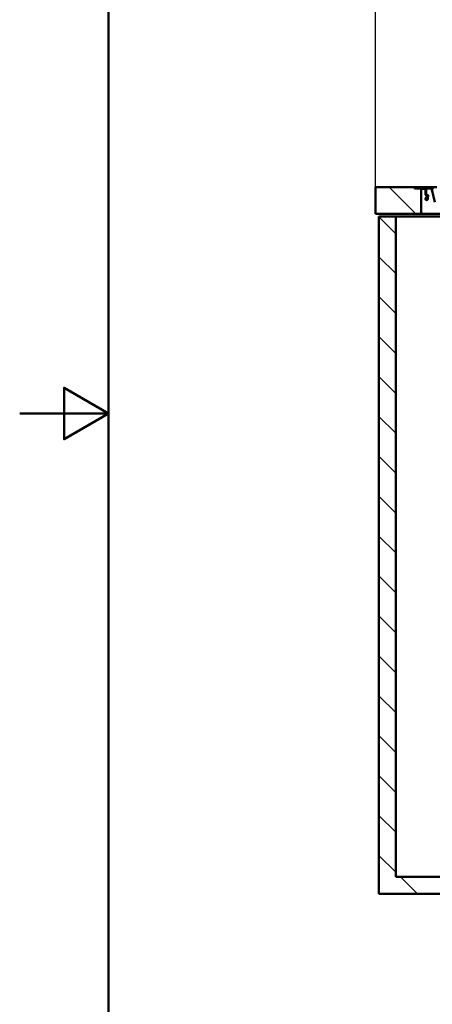
# Model space of a CAD drawing. Units: millimetres. Extents: x 0 to 2100, y 0 to 2970.
# Drawn here: x 0 to 464, y 820 to 1928 of the extents above; entities that cross this region are included whole.
import ezdxf

# ---------------------------------------------------------------- set-up
doc = ezdxf.new("R2010")
doc.units = ezdxf.units.MM
doc.header["$LTSCALE"] = 10
for name, color, linetype, lineweight in [('Dimensions(ISO)', 7, 'Continuous', 25), ('Hatch', 7, 'Continuous', 20), ('Sketch Geometry(ISO)', 7, 'Continuous', 50), ('Visible Edges(ISO)', 7, 'Continuous', 50)]:
    doc.layers.add(name, color=color, linetype=linetype, lineweight=lineweight)
doc.styles.add('Text__5.0mm', font='arial.ttf', dxfattribs={"width": 0.9})
doc.dimstyles.new('KS-Marketing', dxfattribs={"dimscale": 10, "dimtxt": 5, "dimasz": 3.5, "dimexe": 3.175, "dimexo": 0, "dimgap": 0.8, "dimtad": 1, "dimdec": 1, "dimrnd": 1e-08, "dimtxsty": 'Text__5.0mm', "dimcen": 0.09, "dimdle": 10, "dimclrd": 7, "dimclre": 7, "dimclrt": 7, "dimadec": 0, "dimazin": 2, "dimtfac": 0.7, "dimtdec": 4, "dimtmove": 0, "dimatfit": 3, "dimfxl": 1, "dimtolj": 1, "dimlwd": 25, "dimlwe": 25, "dimarcsym": 0})
pattern_1 = [(135, (0, 0), (-22.45064, -22.45064), [])]

# ---------------------------------------------------------------- blocks, each defined once
blk = doc.blocks.new('*D4')
at = {"layer": 'Defpoints', "color": 0, "linetype": 'Continuous', "transparency": 16777216}
for p in [(1000.1, 2184.5), (400.1, 1739.5), (1000.1, 1739.5)]:
    blk.add_point(p, dxfattribs=at)
at = {"layer": 'Dimensions(ISO)', "color": 7, "linetype": 'Continuous', "lineweight": 25, "transparency": 16777216}
for p, q in [((400.1, 1739.5), (400.1, 2216.3)), ((1000.1, 1739.5), (1000.1, 2216.3)), ((435.1, 2184.5), (965.1, 2184.5))]:
    blk.add_line(p, q, dxfattribs=at)
at = {"layer": 'Dimensions(ISO)', "color": 7, "linetype": 'Continuous', "transparency": 16777216}
for points in [[(435.1, 2190.4), (435.1, 2178.7), (400.1, 2184.5)], [(965.1, 2190.4), (965.1, 2178.7), (1000.1, 2184.5)]]:
    blk.add_solid(points, dxfattribs=at)
at = {"layer": 'Dimensions(ISO)', "color": 7, "linetype": 'Continuous', "lineweight": 25, "transparency": 16777216, "insert": (650.4, 2218.1), "char_height": 50, "attachment_point": 4, "style": 'Text__5.0mm'}
blk.add_mtext('\\A1;600', dxfattribs=at)
blk = doc.blocks.new('*D5')
at = {"layer": 'Defpoints', "color": 0, "linetype": 'Continuous', "transparency": 16777216}
for p in [(700.1, 2066.8), (400.1, 1739.5), (700.1, 1556.4)]:
    blk.add_point(p, dxfattribs=at)
at = {"layer": 'Dimensions(ISO)', "color": 7, "linetype": 'Continuous', "lineweight": 25, "transparency": 16777216}
for p, q in [((400.1, 1739.5), (400.1, 2098.5)), ((700.1, 1556.4), (700.1, 2098.5)), ((435.1, 2066.8), (665.1, 2066.8))]:
    blk.add_line(p, q, dxfattribs=at)
at = {"layer": 'Dimensions(ISO)', "color": 7, "linetype": 'Continuous', "transparency": 16777216}
for points in [[(435.1, 2072.6), (435.1, 2060.9), (400.1, 2066.8)], [(665.1, 2072.6), (665.1, 2060.9), (700.1, 2066.8)]]:
    blk.add_solid(points, dxfattribs=at)
at = {"layer": 'Dimensions(ISO)', "color": 7, "linetype": 'Continuous', "lineweight": 25, "transparency": 16777216, "insert": (500.5, 2100.3), "char_height": 50, "attachment_point": 4, "style": 'Text__5.0mm'}
blk.add_mtext('\\A1;300', dxfattribs=at)
blk = doc.blocks.new('Borders Default Border')
at = {"layer": 'Sketch Geometry(ISO)', "flags": 128}
for points in [[(10, 10), (10, 287), (200, 287), (200, 10), (10, 10)], [(0, 148.5), (10, 148.5), (5, 151.39), (5, 145.61), (10, 148.5)]]:
    blk.add_lwpolyline(points, dxfattribs=at)

msp = doc.modelspace()

# ---------------------------------------------------------------- hatches: boundary and pattern name
at = {"layer": 'Hatch'}
h = msp.add_hatch(dxfattribs=at)
h.set_pattern_fill('ANSI31', color=256, scale=254, angle=90, style=0)
h.set_pattern_definition(pattern_1)
h.paths.add_polyline_path([(400.14, 1739.52), (400.14, 1709.52), (451.64, 1709.52), (451.64, 1738.32), (444.14, 1738.32), (444.14, 1739.52)])
h = msp.add_hatch(dxfattribs=at)
h.set_pattern_fill('ANSI31', color=256, scale=254, angle=180, style=0)
h.set_pattern_definition([(225, (0, 0), (22.45064, -22.45064), [])])
edge = h.paths.add_edge_path()
edge.add_ellipse((461.73, 1736.52), major_axis=(-0.65, 2.93), ratio=1, start_angle=270, end_angle=347.5)
edge.add_line((461.73, 1739.52), (445.14, 1739.52))
edge.add_line((445.14, 1739.52), (445.14, 1738.57))
edge.add_line((445.14, 1738.57), (452.84, 1738.57))
edge.add_line((452.84, 1738.57), (456.14, 1738.57))
edge.add_line((456.14, 1738.57), (461.73, 1738.57))
edge.add_ellipse((461.73, 1736.52), major_axis=(2.05, 0), ratio=1, start_angle=12.5, end_angle=90, ccw=False)
edge.add_line((463.73, 1736.97), (466.9, 1722.67))
edge.add_ellipse((470.76, 1723.52), major_axis=(0.85, -3.86), ratio=1, start_angle=270, end_angle=347.5)
edge.add_line((470.76, 1719.57), (472.14, 1719.57))
edge.add_line((472.14, 1719.57), (480.65, 1719.57))
edge.add_line((480.65, 1719.57), (482.29, 1719.57))
edge.add_line((482.29, 1719.57), (482.29, 1719.82))
edge.add_line((482.29, 1719.82), (480.85, 1720.07))
edge.add_spline(control_points=[(480.85, 1720.07), (479.1, 1720.38), (477.32, 1720.52), (475.68, 1720.52)], knot_values=[12.8369081, 12.8369081, 12.8369081, 12.8369081, 13.3286833, 13.3286833, 13.3286833, 13.3286833], degree=3, periodic=0)
edge.add_line((475.68, 1720.52), (470.76, 1720.52))
edge.add_ellipse((470.76, 1723.52), major_axis=(-3, 0), ratio=1, start_angle=12.5, end_angle=90, ccw=False)
edge.add_line((467.83, 1722.87), (464.66, 1737.17))
h = msp.add_hatch(dxfattribs=at)
h.set_pattern_fill('ANSI31', color=256, scale=254, angle=165, style=0)
h.set_pattern_definition([(210, (0, 0), (15.875, -27.4963), [])])
edge = h.paths.add_edge_path()
edge.add_line((456.14, 1738.57), (452.84, 1738.57))
edge.add_line((452.84, 1738.57), (452.84, 1737.87))
edge.add_line((452.84, 1737.87), (456.14, 1737.87))
edge.add_ellipse((456.14, 1737.37), major_axis=(0.5, 0), ratio=1, start_angle=0, end_angle=90, ccw=False)
edge.add_line((456.64, 1737.37), (456.64, 1731.17))
edge.add_ellipse((458.04, 1731.17), major_axis=(0, -1.4), ratio=1, start_angle=270, end_angle=315)
edge.add_line((457.05, 1730.18), (457.43, 1729.8))
edge.add_ellipse((456.94, 1729.3), major_axis=(0.495, -0.495), ratio=1, start_angle=45, end_angle=90, ccw=False)
edge.add_line((457.64, 1729.3), (457.64, 1728.44))
edge.add_ellipse((457.14, 1728.44), major_axis=(0, -0.5), ratio=1, start_angle=30, end_angle=90, ccw=False)
edge.add_line((457.39, 1728.01), (457.14, 1727.86))
edge.add_ellipse((457.64, 1726.99), major_axis=(-0.866, -0.5), ratio=1, start_angle=270, end_angle=330)
edge.add_line((456.64, 1726.99), (456.64, 1726.22))
edge.add_ellipse((457.79, 1726.22), major_axis=(0, -1.15), ratio=1, start_angle=270, end_angle=445)
edge.add_line((458.93, 1726.12), (459.34, 1730.77))
edge.add_line((459.34, 1730.77), (458.64, 1730.83))
edge.add_line((458.64, 1730.83), (458.24, 1726.18))
edge.add_ellipse((457.79, 1726.22), major_axis=(-0.039, -0.448), ratio=1, start_angle=275, end_angle=450, ccw=False)
edge.add_line((457.34, 1726.22), (457.34, 1726.99))
edge.add_ellipse((457.64, 1726.99), major_axis=(0, 0.3), ratio=1, start_angle=30, end_angle=90, ccw=False)
edge.add_line((457.49, 1727.25), (457.74, 1727.4))
edge.add_ellipse((457.14, 1728.44), major_axis=(0.6, -1.04), ratio=1, start_angle=0, end_angle=60)
edge.add_line((458.34, 1728.44), (458.34, 1729.3))
edge.add_ellipse((456.94, 1729.3), major_axis=(0, 1.4), ratio=1, start_angle=270, end_angle=315)
edge.add_line((457.93, 1730.29), (457.54, 1730.68))
edge.add_ellipse((458.04, 1731.17), major_axis=(-0.495, 0.495), ratio=1, start_angle=45, end_angle=90, ccw=False)
edge.add_line((457.34, 1731.17), (457.34, 1737.37))
edge.add_ellipse((456.14, 1737.37), major_axis=(1.2, 0), ratio=1, start_angle=0, end_angle=90)
h = msp.add_hatch(dxfattribs=at)
h.set_pattern_fill('ANSI31', color=256, scale=254, angle=90, style=0)
h.set_pattern_definition(pattern_1)
h.paths.add_polyline_path([(571.14, 839.52), (571.14, 944.52), (911.14, 944.52), (911.14, 839.52), (930.14, 839.52), (930.14, 944.52), (980.14, 944.52), (980.14, 963.52), (423.14, 963.52), (423.14, 1706.52), (404.14, 1706.52), (404.14, 944.52), (552.14, 944.52), (552.14, 839.52)])

# ---------------------------------------------------------------- linework, layer by layer
at = {"layer": 'Visible Edges(ISO)'}
for p, q in [((400.14, 1739.52), (400.14, 1709.52)), ((444.14, 1739.52), (400.14, 1739.52)), ((444.14, 1738.32), (444.14, 1739.52)), ((444.14, 1739.52), (445.14, 1739.52)), ((461.73, 1739.52), (445.14, 1739.52)), ((445.14, 1739.52), (445.14, 1738.57)), ((469.18, 1739.52), (461.73, 1739.52)), ((451.64, 1738.32), (444.14, 1738.32)), ((445.14, 1738.57), (461.73, 1738.57)), ((451.64, 1709.52), (451.64, 1738.32)), ((452.84, 1738.32), (451.64, 1738.32)), ((456.14, 1738.57), (452.84, 1738.57)), ((452.84, 1738.57), (452.84, 1737.87)), ((452.84, 1737.87), (456.14, 1737.87)), ((456.64, 1737.37), (456.64, 1731.17)), ((462.71, 1738.32), (456.87, 1738.32)), ((457.05, 1730.18), (457.43, 1729.8)), ((457.34, 1731.17), (457.34, 1737.37)), ((457.93, 1730.29), (457.54, 1730.68)), ((457.64, 1729.3), (457.64, 1728.44)), ((458.64, 1730.83), (458.24, 1726.18)), ((458.34, 1728.44), (458.34, 1729.3)), ((459.34, 1730.77), (458.64, 1730.83)), ((458.93, 1726.12), (459.34, 1730.77)), ((463.73, 1736.97), (466.9, 1722.67)), ((456.64, 1726.99), (456.64, 1726.22)), ((457.39, 1728.01), (457.14, 1727.86)), ((457.34, 1726.22), (457.34, 1726.99)), ((457.49, 1727.25), (457.74, 1727.4)), ((400.14, 1709.52), (451.64, 1709.52)), ((423.14, 1706.52), (404.14, 1706.52)), ((404.14, 1706.52), (404.14, 944.52)), ((423.14, 963.52), (423.14, 1706.52)), ((423.14, 1706.52), (482.9, 1706.52)), ((482.69, 1709.52), (451.64, 1709.52)), ((980.14, 963.52), (423.14, 963.52)), ((404.14, 944.52), (552.14, 944.52))]:
    msp.add_line(p, q, dxfattribs=at)
for centre, radius, start, end in [((461.73, 1736.52), 3, 12.5, 90), ((456.14, 1737.37), 1.2, 0, 90), ((456.14, 1737.37), 0.5, 0, 90), ((458.04, 1731.17), 1.4, 180, 225), ((458.04, 1731.17), 0.7, 180, 225), ((457.14, 1728.44), 0.5, 300, 0), ((456.94, 1729.3), 0.7, 0, 45), ((457.14, 1728.44), 1.2, 300, 0), ((456.94, 1729.3), 1.4, 0, 45), ((461.73, 1736.52), 2.05, 12.5, 90), ((457.64, 1726.99), 1, 120, 180), ((457.79, 1726.22), 1.15, 180, 355), ((457.64, 1726.99), 0.3, 120, 180), ((457.79, 1726.22), 0.45, 180, 355)]:
    msp.add_arc(centre, radius, start, end, dxfattribs=at)

# ---------------------------------------------------------------- block references
at = {"xscale": 10, "yscale": 10, "zscale": 10}
msp.add_blockref('Borders Default Border', (0, 0), dxfattribs=at)

# ---------------------------------------------------------------- dimensions: what is measured, and where the dimension line sits
at = {"layer": 'Dimensions(ISO)', "color": 7, "linetype": 'Continuous', "lineweight": 25}
dim = msp.add_linear_dim(base=(1000.14, 2184.52), p1=(400.14, 1739.52), p2=(1000.14, 1739.52), angle=180, dimstyle='KS-Marketing', override={"dimgap": 0.8, "dimdec": 1, "dimtol": 0, "dimlim": 0, "dimtp": 0, "dimtm": 0, "dimtdec": 4, "dimtofl": 0, "dimatfit": 1}, dxfattribs=at)
dim.commit()
dim.dimension.update_dxf_attribs({"geometry": '*D4', "text_midpoint": (700.14, 2184.52), "dimtype": 160})
dim = msp.add_linear_dim(base=(700.14, 2066.77), p1=(400.14, 1739.52), p2=(700.14, 1556.45), dimstyle='KS-Marketing', override={"dimgap": 0.8, "dimdec": 1, "dimtol": 0, "dimlim": 0, "dimtp": 0, "dimtm": 0, "dimtdec": 4, "dimtofl": 0, "dimatfit": 1}, dxfattribs=at)
dim.commit()
dim.dimension.update_dxf_attribs({"geometry": '*D5', "text_midpoint": (550.14, 2066.77), "dimtype": 160})

doc.saveas('drawing.dxf')
